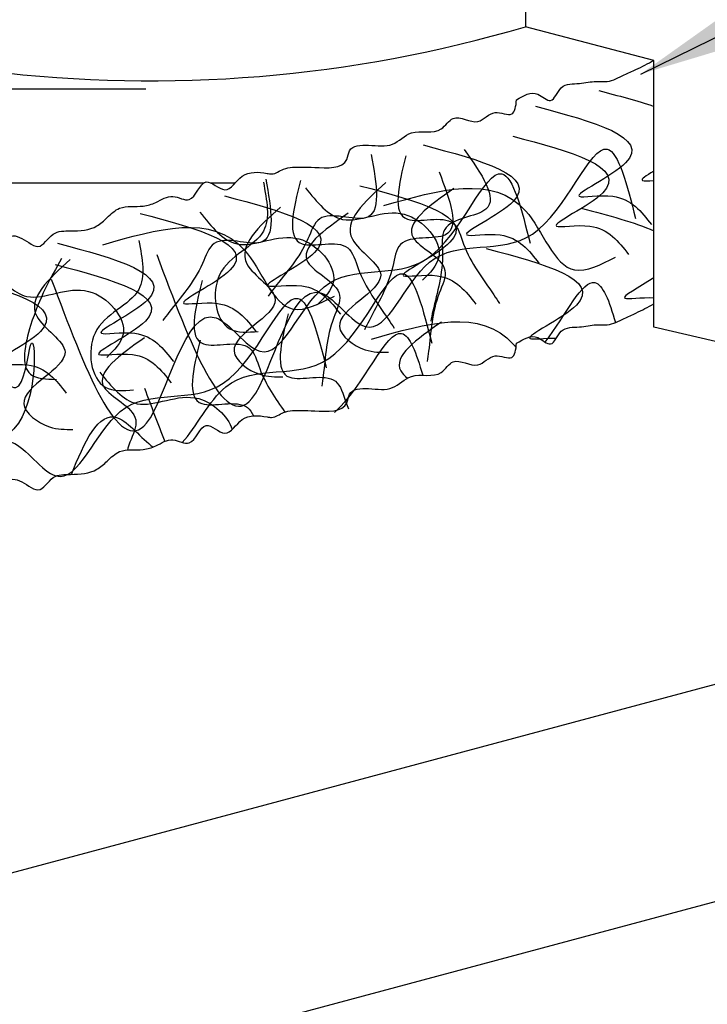
# Model space of a CAD drawing. Extents: x -9.7 to 43.8, y -2.2 to 32.8.
# Drawn here: x 13.7 to 15.7, y 15.6 to 18.5 of the extents above; entities that cross this region are included whole.
import ezdxf

# ---------------------------------------------------------------- set-up
doc = ezdxf.new("R2010")
doc.units = 0
doc.header["$MEASUREMENT"] = 0
for name, color, linetype in [('R-ANNO-TEXT', 6, 'CONTINUOUS'), ('R-SWTS-DET1', 1, 'CONTINUOUS'), ('R-SWTS-PAT1', 8, 'CONTINUOUS')]:
    doc.layers.add(name, color=color, linetype=linetype)
doc.styles.add('SWTSTEXT', font='simplex.shx')
doc.dimstyles.new('SCADARCH', dxfattribs={"dimscale": 8, "dimtxt": 0.125, "dimasz": 0.125, "dimexe": 0.125, "dimexo": 0, "dimgap": 0.125, "dimtad": 1, "dimtih": 1, "dimdec": 4, "dimzin": 3, "dimtxsty": 'SWTSTEXT', "dimblk1": 'OBLIQUE', "dimblk2": 'OBLIQUE', "dimsah": 1, "dimcen": 0.1875, "dimclrd": 256, "dimclre": 256, "dimclrt": 256, "dimazin": 3, "dimtfac": 1, "dimtdec": 4, "dimtofl": 0, "dimtmove": 0, "dimatfit": 3, "dimtolj": 1, "dimtzin": 3})

msp = doc.modelspace()

# ---------------------------------------------------------------- hatches: boundary and pattern name
at = {"layer": 'R-SWTS-PAT1'}
h = msp.add_hatch(dxfattribs=at)
h.set_pattern_fill('AR-RROOF', color=256, style=0)
h.set_pattern_definition([(0, (0, 0), (2.2, 1), [15, -2, 5, -1]), (0, (1.33, 0.5), (-1, 1.33), [3, -0.33, 6, -0.75]), (0, (0.5, 0.85), (5.2, 0.67), [8, -1.4, 4, -1])])
edge = h.paths.add_edge_path()
edge.add_spline(control_points=[(7.311466122571034, 16.13349614549382), (7.320477791582602, 16.13281471371064), (7.334731627138103, 16.13029660810788), (7.361117837727491, 16.1214994106052), (7.399030196280988, 16.16045580523657), (7.457319949540413, 16.19778601026746), (7.520093974866057, 16.15424689086133), (7.58103688071101, 16.17065624416056), (7.606155403590948, 16.22753683833066), (7.673592496542831, 16.20748366232474), (7.730443150106785, 16.22802743068445), (7.785970691704504, 16.27448571943864), (7.867993040386681, 16.24599209156911), (7.956615732640451, 16.26814742137681), (8.02200827548793, 16.34221257594258), (8.131329868595998, 16.34996887383328), (8.222629745527755, 16.36980894889874), (8.314980238896183, 16.37687329346922), (8.41116039933721, 16.34032358746883), (8.493923017838961, 16.46961459030481), (8.6211834409249, 16.41704086018557), (8.68565625165603, 16.49033344195024), (8.75531727102043, 16.45663522513023), (8.775569884042795, 16.5479137035873), (8.843666976311265, 16.50419545084836), (8.888917306630654, 16.53365292957209), (8.928175383703254, 16.56246969317372), (8.98898629676948, 16.56606733950647), (9.045086735562299, 16.57674053039808), (9.10680554938142, 16.57926831026546), (9.153159869106528, 16.61768440813315), (9.20496380934508, 16.63073683565165), (9.257611079214936, 16.64338224990366), (9.307244507743034, 16.6379940725487), (9.339113746630652, 16.7002487186505), (9.38939063295721, 16.66316399081017), (9.425684699576315, 16.69710600487138), (9.468786696470783, 16.69981508522799), (9.504626488876797, 16.72220279058119), (9.542306088075936, 16.70789347058545), (9.576131944427349, 16.74751894151087), (9.631850295797127, 16.76285168950485), (9.689877263990619, 16.74156804384594), (9.71968680858605, 16.77611083408683), (9.772914155188735, 16.77311722633729), (9.814153418900842, 16.81312071806298), (9.882680757790233, 16.81205222456796), (9.95356465759673, 16.79358733254434), (10.01174918191816, 16.85849064867033), (10.05261651538551, 16.84317473563906), (10.06659579663956, 16.83793569903546)], knot_values=[0, 0, 0, 0, 0.02624839139253154, 0.04150849053166761, 0.07960933569579343, 0.171015120915615, 0.2191267401002528, 0.2918412564610979, 0.3259525596292638, 0.3851721481584685, 0.4614719461564563, 0.5078417005249145, 0.5896038233544796, 0.695587759162648, 0.7644196261583596, 0.8740254372165319, 1.00441040657642, 1.048825217830679, 1.153051788398002, 1.271122630992728, 1.41589607607381, 1.473822279044358, 1.525771094812035, 1.591230684227944, 1.647846974795908, 1.702865831985411, 1.740966677149536, 1.793309304092692, 1.878758096072741, 1.915954652107549, 1.973880855078093, 2.051160621181094, 2.073673971939254, 2.137565785133572, 2.184953082315783, 2.234331881442428, 2.270780962681382, 2.316561027532868, 2.362340859818495, 2.388512173290076, 2.423423380061144, 2.49972317805911, 2.555364657131678, 2.582049330272429, 2.623429603285813, 2.703149494051968, 2.736460482635335, 2.825366845429026, 2.906532457877947, 2.94873101192641, 2.94873101192641, 2.94873101192641, 2.94873101192641], degree=3, periodic=0)
edge.add_spline(control_points=[(10.06659579663956, 16.83793569903546), (10.07148075546603, 16.83996720472174), (10.08755306730112, 16.84665119000074), (10.11491671017858, 16.83964651288199), (10.13618508067337, 16.85967102181604), (10.14977826152435, 16.90560883214464), (10.21625909828276, 16.89799754540996), (10.26531330766933, 16.87007434849939), (10.28748614275127, 16.90240251621666), (10.29566570272632, 16.9255031738676), (10.30862885473674, 16.94873246142707), (10.33636198189868, 16.93585139259102), (10.36295188990801, 16.95004519502604), (10.39623984083558, 16.94741195404414), (10.42677438253456, 16.92871980023821), (10.47493027302849, 16.94400248551525), (10.49748510458195, 16.98819290774593), (10.54320010102777, 16.99046471072776), (10.57294813898638, 16.97803446516676), (10.60273363209812, 16.99202723930435), (10.60570165674886, 17.01702776435544), (10.62643472520158, 17.0255914259546), (10.6567846993765, 17.02486407363384), (10.69947255919251, 17.02612913379748), (10.73540457538215, 17.05863298425824), (10.77311580672874, 17.05469514800627), (10.80068414467384, 17.03679473883595), (10.82383509277262, 17.04454928843233), (10.83734851384051, 17.04907569026437)], knot_values=[0, 0, 0, 0, 0.01574006235393244, 0.05178737415055701, 0.07504535588259842, 0.09554499296823549, 0.188858674495689, 0.213190354182733, 0.2513914316945062, 0.2769991264776922, 0.2967023891137569, 0.3166149757862573, 0.3529582373026909, 0.3826021692359063, 0.4126921959815635, 0.4563668244190773, 0.5156631448805414, 0.5451713711994457, 0.58338294848355, 0.6112053291433699, 0.6273178613641883, 0.6529350490053953, 0.6676664735950504, 0.7202744806265877, 0.7752920838723015, 0.8000616354810801, 0.8286448273888125, 0.8687232319915187, 0.8687232319915187, 0.8687232319915187, 0.8687232319915187], degree=3, periodic=0)
edge.add_spline(control_points=[(10.83734851384051, 17.04907569026437), (10.84688172374282, 17.0605641939908), (10.87475131596373, 17.09414993450896), (10.9574824456281, 17.06670108208993), (11.00984383992593, 17.1179237711682), (11.06879715997488, 17.15287579412566), (11.12445625991603, 17.13862725681465), (11.16917287671517, 17.16765373258692), (11.21219933367933, 17.15247027752147), (11.25200097528262, 17.19975613096565), (11.30797908741437, 17.21411157601544), (11.35701543044851, 17.19651033839401), (11.38261775519287, 17.22763958191568), (11.42484352647103, 17.22600119531503), (11.46360247230644, 17.24505022075982), (11.51195940223213, 17.23360789064547), (11.53718833243384, 17.29076157310394), (11.59576189256478, 17.2525460343517), (11.63616994916092, 17.28186665243496), (11.68814797887598, 17.29702996187902), (11.73959605885583, 17.3114212493384), (11.79890702717707, 17.30109029733194), (11.85373592521328, 17.32954014074511), (11.9077321823375, 17.34812993510061), (11.96230419442839, 17.37520031928706), (12.0106892363823, 17.36967852642244), (12.06459386005212, 17.36657578858281), (12.10199766358773, 17.43833549518988), (12.16489826781216, 17.36915859109633), (12.20863466769117, 17.43299713469368), (12.30098953398771, 17.40138814490302), (12.38535251970465, 17.51021166873047), (12.5213858923651, 17.43906954413644), (12.58672964231133, 17.51856575230784), (12.6703908107886, 17.55824746179914), (12.75800329967834, 17.58621888311057), (12.85633984890652, 17.63221028203954), (12.95031901614769, 17.60263192235942), (13.03967061022896, 17.62664773338312), (13.09676484084633, 17.69236647637385), (13.16802496728265, 17.67957043623818), (13.22757542368887, 17.68997754285398), (13.27615580425923, 17.74086467568333), (13.32620134120615, 17.70396264793492), (13.38724904190561, 17.71997742629173), (13.42012120860134, 17.78893872696935), (13.4892533403927, 17.78547641322832), (13.54150469005956, 17.77048494749549), (13.57463003922178, 17.80754385546926), (13.61976332307322, 17.83099978070972), (13.67841875658906, 17.82217974266619), (13.71591445601662, 17.86185595983187), (13.75721585853305, 17.83481097401386), (13.80212602336191, 17.80723194754797), (13.83084285187778, 17.86461673304259), (13.89518109032217, 17.862289365659), (13.95318587967991, 17.86633788443977), (13.9928224372351, 17.9029972331189), (14.03082309336082, 17.93995531082604), (14.08586423864175, 17.92973659361675), (14.13595538416805, 17.94492138052945), (14.17705551730804, 17.97456946604445), (14.23946835009471, 17.93191467225948), (14.26559081911519, 18.03538724535014), (14.33540164893784, 17.95665360835112), (14.37667060199742, 18.03786249505043), (14.4314536809966, 18.03244564809316), (14.47212887605577, 18.02481308552659), (14.50179230171387, 18.04815399914154), (14.54621731624818, 18.04703164557738), (14.6037058261602, 18.04610910857011), (14.68105649099759, 18.04007957231674), (14.68544115022998, 18.10889237632404), (14.75036152174152, 18.11249832381878), (14.81246175467456, 18.10030152972136), (14.86785034772629, 18.16391760604982), (14.94691299259811, 18.13326657057552), (14.98758051845998, 18.20849617626738), (15.05754081911951, 18.15672824422695), (15.09914716064954, 18.21893912252322), (15.16204692237193, 18.18446208460895), (15.16638858646646, 18.22245252291344), (15.16842680493357, 18.24028734643726)], knot_values=[0, 0, 0, 0, 0.04219855404846749, 0.1233641664973881, 0.2122705292910817, 0.2455815178744454, 0.3253014086406039, 0.3666816816539876, 0.3933663547947348, 0.4490078338673029, 0.5253076318652687, 0.5602188386363389, 0.586390152107915, 0.6321699843935444, 0.6779500492450319, 0.714399130483983, 0.7637779296106275, 0.81116522679284, 0.8750570399871563, 0.8975703907453207, 0.9748501568483181, 1.032776359818866, 1.069972915853672, 1.155421707833721, 1.207764334776878, 1.245865179941, 1.300884037130503, 1.357500327698468, 1.422959917114378, 1.474908732882057, 1.532834935852603, 1.677608380933689, 1.795679223528417, 1.899905794095741, 1.944320605349996, 2.074705574709887, 2.179281945577069, 2.252863117018658, 2.358847052826825, 2.44060917565639, 2.486978930024847, 2.563278728022835, 2.622498316552036, 2.656609619720203, 2.72932413608105, 2.777435755265689, 2.868841540485512, 2.906942385649635, 2.922202484788771, 3.011108847582463, 3.047557928821438, 3.091972500360999, 3.146976519942911, 3.175873498560231, 3.232489789128221, 3.282829272191353, 3.360109038294357, 3.397853310361375, 3.442880011877694, 3.510919835026763, 3.54866434215896, 3.601006731793801, 3.648394028976007, 3.718615417155251, 3.7764093743899, 3.840300951512762, 3.911777595443259, 3.925120131506452, 3.962316687541261, 4.013864523247078, 4.051965368411204, 4.147120311619661, 4.173283879778636, 4.229900405411754, 4.299432045686157, 4.362461459548832, 4.449098689585315, 4.494878521870942, 4.566729015842634, 4.622247410053117, 4.67049678176604, 4.713190544223771, 4.713190544223771, 4.713190544223771, 4.713190544223771], degree=3, periodic=0)
edge.add_spline(control_points=[(15.16842680493357, 18.24028734643726), (15.18861442376561, 18.2527369777531), (15.2219925821282, 18.27332116695703), (15.27177289669526, 18.21997441925819), (15.29236290398025, 18.28988937667784), (15.34905662779104, 18.28400897711566), (15.39135127852428, 18.29590761683666), (15.43658023116378, 18.29019576098333), (15.47314930514647, 18.31063614993741), (15.51807001138314, 18.32944950174855), (15.54587729855223, 18.34463593520752), (15.56280432624722, 18.35388031701956)], knot_values=[0, 0, 0, 0, 0.06301151089720416, 0.1041830741352674, 0.1521067918082558, 0.2057049820373183, 0.2551924475893446, 0.2858838343906103, 0.3383248718257587, 0.3754053762369343, 0.4330935891518257, 0.4330935891518257, 0.4330935891518257, 0.4330935891518257], degree=3, periodic=0)
edge.add_line((15.56280432624721, 18.35388031701956), (15.19359657151358, 18.45054169772801))
edge.add_arc((14.11534196583376, 22.11109170877265), 3.816052853149264, 263.0223326159456, 286.41290771327573, ccw=False)
edge.add_arc((13.43659553914659, 9.951322588383498), 8.374743990854759, 88.5278016224882, 106.5019681346048)
edge.add_arc((10.75104495350358, 19.58985904250255), 1.637726403556876, 244.95567896272888, 280.79428833946645, ccw=False)
edge.add_arc((9.123735718425241, 12.77369715488021), 5.413597952785287, 80.06483233599708, 102.708818815796)
edge.add_arc((1.8359287737818, 35.45640695858809), 18.43887189995721, 277.74002131750086, 289.30830548799537, ccw=False)
edge.add_arc((3.686715124830088, 14.41459146917861), 2.842211589667092, 77.14122227740087, 105)
edge.add_line((2.951096635213136, 17.15995704741616), (1.327800586857167, 16.72499618218255))
edge.add_line((1.327800586857167, 16.72499618218255), (-3.803055047059273, 17.84329723160142))
edge.add_spline(control_points=[(-3.803055047059273, 17.84329723160143), (-3.800340688823301, 17.8256415441667), (-3.794470144620172, 17.78807285896966), (-3.733040397918514, 17.82490790484601), (-3.689055663899107, 17.764355248363), (-3.621152989156772, 17.81879410598281), (-3.577602111921623, 17.7451961282638), (-3.499786002610659, 17.77888649664229), (-3.441974931791945, 17.71746352456774), (-3.380393717587545, 17.73205649457744), (-3.315382393428953, 17.73096781387262), (-3.308335697996896, 17.66237647830157), (-3.23127661946774, 17.67139751341141), (-3.173866981806685, 17.6745460607052), (-3.129518776115703, 17.67738828622172), (-3.098973546368061, 17.65521384124968), (-3.058624506209183, 17.66441614871522), (-3.004092347409773, 17.67195084394902), (-2.959708898787986, 17.59240136718134), (-2.893000045419693, 17.67377990512538), (-2.862889375443943, 17.571396779937), (-2.802175525721201, 17.61643700175194), (-2.759957874944777, 17.58840309582091), (-2.709316165648023, 17.57516988407077), (-2.65471212507039, 17.58751284189442), (-2.615308487506163, 17.5520543771716), (-2.574281746771874, 17.5169577806824), (-2.516163673170255, 17.51515899954239), (-2.451963860339977, 17.51997663356989), (-2.421045896050671, 17.46374719883611), (-2.377237650485118, 17.49304503538133), (-2.337014774203921, 17.5216694538276), (-2.298010432715444, 17.48347533086098), (-2.239740641037483, 17.49456065132666), (-2.193732706998639, 17.47287047508074), (-2.159196812487847, 17.437122420481), (-2.10756533692726, 17.45412648817856), (-2.038619187987445, 17.4602638987749), (-2.003100610517499, 17.39262758464608), (-1.941478419833218, 17.37898938455303), (-1.892899763580924, 17.41780213473866), (-1.842384826524294, 17.36883485180282), (-1.782475958554792, 17.36074212266394), (-1.711764935068234, 17.37628867920735), (-1.652168064009826, 17.31283068278359), (-1.561953315292891, 17.29229374878815), (-1.469190329081123, 17.32549000800187), (-1.369146187078451, 17.28334199096074), (-1.280516025860399, 17.25878505421981), (-1.195380645353079, 17.22237357024829), (-1.127006802855661, 17.14546797596021), (-0.9938310582642915, 17.22182569607851), (-0.9053163171396075, 17.11635146557208), (-0.8142550653899636, 17.15151391705127), (-0.7680788270633261, 17.08941732022821), (-0.707904852876902, 17.16097864289889), (-0.6677496484646005, 17.0907215466746), (-0.6140056534051428, 17.09590984409621), (-0.5658707954067207, 17.10330159130463), (-0.5102912171452809, 17.07836525869674), (-0.455615440503371, 17.06188085133074), (-0.3997257384680921, 17.0355760446121), (-0.3408594261343246, 17.04819653607488), (-0.288892535248747, 17.03580878647902), (-0.2363661895770323, 17.02267012076628), (-0.1948527797962925, 16.99493663035674), (-0.1378033760747688, 17.03539222173664), (-0.1103796439964101, 16.97925862011876), (-0.06250219736797016, 16.99256537208234), (-0.02303450934865948, 16.97503189508453), (0.01909611213685653, 16.97830457087719), (0.04588496310071958, 16.94819037189419), (0.09420270263015246, 16.96767753876552), (0.1506952833461955, 16.9555025144712), (0.1922973890006237, 16.90978990660662), (0.2347058678304151, 16.92663634805847), (0.2804973585268263, 16.89931211302557), (0.3356568408159668, 16.9160115856059), (0.3956545974859301, 16.88250713284138), (0.4522101052282902, 16.84066537707793), (0.5228607930468174, 16.84670813029706), (0.5602481713619474, 16.85062733745248), (0.5708724995019798, 16.85174105402594)], knot_values=[0, 0, 0, 0, 0.04248564131847843, 0.09073501303140308, 0.1462534072418835, 0.2181039012135777, 0.2638837334992061, 0.3505209635356907, 0.4135503773983658, 0.4830820176727677, 0.5396985433058852, 0.5658621114648579, 0.661017054673315, 0.6991178998374394, 0.7506657355432584, 0.7878622915780653, 0.8012048276412562, 0.8726814715717541, 0.936573048694616, 0.9943670059292646, 1.064588394108509, 1.111975691290717, 1.164318080925557, 1.202062588057754, 1.270102411206826, 1.315129112723146, 1.352873384790161, 1.430153150893165, 1.480492633956297, 1.537108924524289, 1.566005903141609, 1.621009922723521, 1.665424494263083, 1.70187357550206, 1.790779938295751, 1.806040037434887, 1.844140882599012, 1.935546667818833, 1.98365828700347, 2.056372803364316, 2.090484106532483, 2.149703695061687, 2.226003493059675, 2.272373247428134, 2.354135370257698, 2.460119306065867, 2.533700477507457, 2.638276848374637, 2.768661817734529, 2.813076628988784, 2.917303199556106, 3.035374042150834, 3.180147487231918, 3.238073690202464, 3.290022505970143, 3.355482095386052, 3.412098385954016, 3.467117243143519, 3.505218088307643, 3.5575607152508, 3.643009507230847, 3.680206063265654, 3.738132266236202, 3.8154120323392, 3.837925383097363, 3.901817196291681, 3.949204493473891, 3.998583292600536, 4.035032373839487, 4.080812438690975, 4.126592270976603, 4.152763584448182, 4.18767479121925, 4.263974589217214, 4.319616068289784, 4.346300741430533, 4.387681014443916, 4.467400905210074, 4.500711893793439, 4.589618256587131, 4.670783869036054, 4.703004789099435, 4.703004789099435, 4.703004789099435, 4.703004789099435], degree=3, periodic=0)
edge.add_spline(control_points=[(0.5708724995019798, 16.85009247224081), (0.5845511011716404, 16.8460928824036), (0.6079850336841586, 16.83924085757049), (0.6348393476487751, 16.85819563868264), (0.6723697561073869, 16.86359118915995), (0.709533780459495, 16.83250348457785), (0.752238606700891, 16.83289280267506), (0.7825376335867809, 16.83479515479419), (0.8035868401771674, 16.82704097338252), (0.8075209829932293, 16.80217416933656), (0.8378261070906572, 16.78934557699699), (0.8670703612699157, 16.80291872565869), (0.9128390467363453, 16.80241930649058), (0.9370885807550193, 16.75913566127432), (0.9858002791405739, 16.7457296663864), (1.01558790436065, 16.76559048798117), (1.048748882539791, 16.76951109523351), (1.07586860594494, 16.75635785084523), (1.103081999586442, 16.7703034409386), (1.116935164030848, 16.74759368652685), (1.126003343845274, 16.72482718261992), (1.149411707317906, 16.69338209456058), (1.197347556977972, 16.7231843545691), (1.263483698249206, 16.73336493213656), (1.278845988012834, 16.6879880984364), (1.300874007973679, 16.66880240381364), (1.327945804884686, 16.67686170062365), (1.344264946802694, 16.6708052599202), (1.349224926248752, 16.66896448780385)], knot_values=[0, 0, 0, 0, 0.04007840460270722, 0.06866159651043736, 0.09343114811921692, 0.1484487513649283, 0.2010567583964671, 0.2157881829861224, 0.2414053706273288, 0.2575179028481492, 0.2853402835079679, 0.3235518607920727, 0.353060087110979, 0.4123564075724384, 0.4560310360099524, 0.4861210627556089, 0.5157649946888245, 0.5521082562052575, 0.5720208428777591, 0.5917241055138233, 0.6173318002970073, 0.6555328778087791, 0.6798645574958214, 0.7731782390232762, 0.7936778761089178, 0.8169358578409542, 0.8529831696375815, 0.8687232319915097, 0.8687232319915097, 0.8687232319915097, 0.8687232319915097], degree=3, periodic=0)
edge.add_spline(control_points=[(1.349224926248752, 16.66896448780385), (1.362990793775859, 16.67474105253904), (1.403234228933486, 16.69162838694761), (1.463888991604632, 16.62902743583685), (1.53400449913262, 16.6502240179508), (1.60243902885373, 16.65394597918946), (1.645196801766272, 16.61556982673351), (1.698268254926181, 16.62062284298278), (1.72939337627124, 16.58726058694593), (1.786552421292772, 16.6107758199341), (1.842822844730544, 16.5976127167078), (1.878158131454575, 16.55932715786249), (1.915255212803333, 16.57508518406983), (1.951935253909512, 16.55410246129282), (1.995109837695975, 16.55306488356823), (2.032691345186791, 16.52055411788974), (2.081494100690148, 16.55955839192431), (2.115750734089034, 16.49858485326442), (2.165138217196812, 16.50589143898832), (2.218235775184471, 16.49529470071179), (2.270506401224598, 16.48425858990505), (2.318313907260986, 16.4476667615941), (2.380084315520997, 16.44753143351494), (2.436556061027793, 16.43903919023233), (2.497460688967319, 16.4377996327986), (2.537805466369865, 16.41052507659232), (2.584162817226795, 16.38284238401554), (2.650515469981096, 16.42916543519348), (2.674288374833425, 16.33873989699461), (2.742591887176124, 16.37511100692251), (2.809855158941704, 16.30437064972314), (2.934983746875396, 16.36183410649686), (3.02269208861012, 16.23584576883918), (3.11738439521696, 16.27609339411885), (3.209939211652284, 16.27261136249554), (3.301939042431224, 16.25632249381156), (3.41147902484972, 16.25280636975081), (3.479691262624493, 16.18132964347807), (3.569105594462535, 16.16262356202974), (3.649962749482278, 16.19427277994458), (3.707248091961105, 16.15000010206151), (3.764851806370251, 16.13167374630443), (3.831461574535752, 16.15432391536921), (3.858764404529521, 16.0984589204337), (3.920297162069792, 16.08442238246965), (3.981337680705145, 16.13036025637532), (4.04102960398628, 16.09531580121201), (4.080422411050329, 16.0578570990805), (4.126932053743189, 16.07539290744088), (4.177796457318948, 16.07531429836335), (4.225721581665091, 16.04036525819801), (4.27731657205089, 16.05820024209691), (4.301426089138385, 16.01511929162628), (4.328488171045363, 15.96989574324013), (4.380490223553091, 16.00749170554028), (4.436456750341474, 15.97567074634182), (4.489756925133989, 15.95243204027112), (4.541854672158491, 15.96660205422227), (4.592640178501193, 15.98179355577108), (4.636713924061855, 15.94727609920931), (4.688148483968414, 15.93757111796565), (4.738301028620992, 15.94484794307699), (4.773908374092399, 15.87816278672435), (4.844926597160224, 15.95782060970501), (4.870406029549173, 15.85572586899444), (4.944555967804172, 15.90863897155281), (4.990621852764613, 15.87849826455377), (5.023154731684047, 15.85291820799311), (5.060250198370534, 15.85989269159166), (5.099118785880517, 15.8383503031708), (5.149662026960073, 15.81094299342306), (5.215453196763095, 15.76982119100433), (5.251167732931013, 15.82880338440404), (5.310394640568122, 15.80197371973457), (5.359812155967108, 15.76243753518948), (5.438343755215541, 15.79322209832043), (5.494264937744349, 15.72947879173569), (5.565116128679063, 15.77736876955374), (5.603200164247045, 15.69911297941033), (5.668862344320101, 15.73502619622477), (5.704118821497985, 15.68220542968147), (5.722082447765019, 15.69768780512362), (5.72825222233446, 15.70528886132907)], knot_values=[0, 0, 0, 0, 0.04219855404846532, 0.1233641664973878, 0.212270529291079, 0.2455815178744454, 0.3253014086406029, 0.3666816816539853, 0.393366354794734, 0.4490078338673028, 0.5253076318652669, 0.560218838636335, 0.5863901521079142, 0.6321699843935427, 0.6779500492450301, 0.7143991304839806, 0.763777929610626, 0.8111652267928354, 0.8750570399871546, 0.8975703907453152, 0.9748501568483151, 1.032776359818863, 1.069972915853669, 1.155421707833717, 1.207764334776874, 1.245865179940998, 1.300884037130501, 1.357500327698464, 1.422959917114374, 1.474908732882052, 1.5328349358526, 1.677608380933683, 1.79567922352841, 1.899905794095732, 1.944320605349989, 2.074705574709879, 2.184311385768052, 2.253143252763763, 2.359127188571933, 2.440889311401497, 2.487259065769956, 2.563558863767944, 2.622778452297147, 2.656889755465313, 2.729604271826159, 2.777715891010796, 2.869121676230618, 2.907222521394742, 2.922482620533878, 3.011388983327569, 3.047838064566545, 3.092252636106108, 3.14725665568802, 3.176153634305341, 3.232769924873335, 3.283109407936466, 3.36038917403947, 3.398133446106485, 3.443160147622804, 3.511199970771876, 3.548944477904073, 3.601286867538912, 3.648674164721122, 3.718895552900368, 3.776689510135016, 3.840581087257878, 3.912057731188376, 3.925400267251567, 3.962596823286373, 4.014144658992192, 4.052245504156317, 4.147400447364773, 4.173564015523746, 4.230180541156863, 4.299712181431265, 4.362741595293938, 4.449378825330424, 4.495158657616052, 4.567009151587746, 4.622527545798227, 4.670776917511152, 4.696681048736155, 4.696681048736155, 4.696681048736155, 4.696681048736155], degree=3, periodic=0)
edge.add_spline(control_points=[(5.72825222233446, 15.70528886132906), (5.734688053276583, 15.69797588784893), (5.753214476210381, 15.68327897804953), (5.786374086532733, 15.7373857145232), (5.853378020119685, 15.70404274048393), (5.88840239559835, 15.78371491616933), (5.961055342097467, 15.7386051545065), (6.014465591518601, 15.80446662310951), (6.094130638861079, 15.77674692542719), (6.141979716035344, 15.81816753056718), (6.200122986096077, 15.8472710980663), (6.238095279331107, 15.78971649635277), (6.302244308309147, 15.83335573029872), (6.351688054144894, 15.86270016493572), (6.389693073129717, 15.88573188492923), (6.42703084590589, 15.8801994537937), (6.45854851963532, 15.90702041103089), (6.503412396498235, 15.93892277032323), (6.579556175623555, 15.88892142368049), (6.601062052354207, 15.99192644696414), (6.675112369651068, 15.91507914852131), (6.708110078932308, 15.98309344342676), (6.758506842181887, 15.97776463748215), (6.809526902318337, 15.98945455097177), (6.852230610042373, 16.02565321395619), (6.903566419182219, 16.01244018728744), (6.944421472826445, 16.00301109903442), (6.969817957969602, 16.00949505943962), (6.982894583494931, 16.01470664581842)], knot_values=[3.318864532418443, 3.318864532418443, 3.318864532418443, 3.318864532418443, 3.344672912955883, 3.392922284668807, 3.448440678879288, 3.520291172850982, 3.566071005136611, 3.652708235173098, 3.715737649035769, 3.785269289310171, 3.841885814943289, 3.868049383102261, 3.963204326310718, 4.001305171474844, 4.052853007180662, 4.090049563215468, 4.103392099278658, 4.174868743209156, 4.238760320332019, 4.296554277566669, 4.366775665745914, 4.41416296292812, 4.46650535256296, 4.504249859695157, 4.57228968284423, 4.617316384360548, 4.655060656427563, 4.696585298048589, 4.696585298048589, 4.696585298048589, 4.696585298048589], degree=3, periodic=0)
edge.add_spline(control_points=[(6.982894583528894, 16.01470664579857), (6.984016082912565, 16.01662558280382), (6.989515298132368, 16.0267778607233), (6.994540241817466, 16.04096927250326), (7.007503393827886, 16.06419856006273), (7.035236520989832, 16.05131749122667), (7.061826428999163, 16.0655112936617), (7.095114379926724, 16.06287805267979), (7.125648921625709, 16.04418589887387), (7.17380481211964, 16.05946858415091), (7.19635964367309, 16.10365900638158), (7.242074640118921, 16.10593080936342), (7.271822678077529, 16.09350056380241), (7.301608171189266, 16.10749333794), (7.303820581309124, 16.12612910453005), (7.309333838840967, 16.13189068967013), (7.311466122571032, 16.13349614549383)], knot_values=[0.2334951039157779, 0.2334951039157779, 0.2334951039157779, 0.2334951039157779, 0.2394880398400092, 0.2650957346231952, 0.2847989972592599, 0.3047115839317603, 0.341054845448194, 0.3706987773814094, 0.4007888041270665, 0.4444634325645804, 0.5037597530260445, 0.5332679793449489, 0.5714795566290531, 0.5993019372888729, 0.6154144695096914, 0.623324736221244, 0.623324736221244, 0.623324736221244, 0.623324736221244], degree=3, periodic=0)

# ---------------------------------------------------------------- linework, layer by layer
at = {"layer": 'R-SWTS-DET1'}
for p, q in [((15.19359657151358, 19.95054169772801), (15.19359657151358, 18.45054169772801)), ((15.56280432624722, 18.35388031701956), (15.19359657151358, 18.45054169772801)), ((15.56280432624721, 17.58707810718094), (15.56280432624722, 18.35388031701956)), ((17.70217234451479, 17.0851078678937), (15.56280432624721, 17.58707810718094)), ((17.70217234451479, 17.0851078678937), (7.919716029057099, 14.46390659817408)), ((17.70217234451479, 16.4601078678937), (7.919716029057099, 13.83890659817408))]:
    msp.add_line(p, q, dxfattribs=at)
msp.add_lwpolyline([(1.327800586857165, 16.72499618218255), (2.951096635213162, 17.15995704741617, -0.1221591198775973), (4.319245767738721, 17.18552483290635, 0.05051907407319261), (7.932763909707546, 18.05466571616144, -0.09912579670060448), (10.05776390970755, 18.10611069213432, 0.1576626559822061), (11.05776390970755, 17.98111069213432, -0.07858828979295397), (13.65175847078945, 18.32330215269234, 0.102416487332068), (15.19359657151358, 18.45054169772801, 4.024450307463276)], format="xyb", dxfattribs=at)
for points in [[(15.16842680493357, 18.24028734643726), (15.22925232839106, 18.25674049816182), (15.26608184872379, 18.23833712750515), (15.29677299581041, 18.27514386881849), (15.34894808968647, 18.28741275527388), (15.39805387708213, 18.29354715752798), (15.4287452638834, 18.29354715752798), (15.47785105127906, 18.31195052818465), (15.51161150484609, 18.32728661576708), (15.56280432624722, 18.35388031701956)], [(10.83734851384051, 17.04907569026437), (10.86831298075425, 17.07774483312789), (10.94934112774436, 17.08246670135543), (11.02638739472258, 17.12683126029525), (11.05592127453109, 17.14223813875447), (11.13523860483219, 17.15023951973993), (11.17475736772447, 17.16251120968575), (11.20128974599704, 17.15966433704552), (11.24880213316676, 17.18862201752615), (11.3229870134009, 17.20646193678541), (11.35779345806825, 17.2037593883897), (11.37905348401556, 17.21902205347635), (11.42356436964933, 17.22972598285752), (11.46807546781671, 17.24043002311065), (11.50445261438115, 17.24271885053812), (11.54198011846711, 17.27481171953215), (11.58848205037361, 17.26569435899314), (11.6494007414715, 17.28495771457253), (11.67080088221068, 17.29194949107806), (11.74669657913383, 17.3065098975794), (11.80461398122934, 17.3075196129313), (11.83914019631293, 17.32135884169783), (11.91803718223843, 17.35417288842664), (11.967400500889, 17.37158016756821), (12.00548846414245, 17.37058948223776), (12.05998423285999, 17.37815822310552), (12.10407477411815, 17.41367481823004), (12.16569407707731, 17.39158365824858), (12.20992473312733, 17.41882936479199), (12.26784213522284, 17.41983908014388), (12.40095466028215, 17.4767636449027), (12.51864018342043, 17.46723256339547), (12.6053908913651, 17.52500360011219), (12.64476953946551, 17.54554617863912), (12.76646680686937, 17.592343778379), (12.86695717497854, 17.62129033708695), (12.93993857103858, 17.61191459072496), (13.04208662918414, 17.64017001262025), (13.11085882976758, 17.68439024731556), (13.15722085941581, 17.68354388622963), (13.23140573964996, 17.70138380548892), (13.28391046209475, 17.72877383627684), (13.31557529043429, 17.7160884253628), (13.38647865208234, 17.73221648155683), (13.41730321673779, 17.76915662387342), (13.5081759194862, 17.77901408129671), (13.54626388273966, 17.77802339596626), (13.55767935292868, 17.78815047185715), (13.63814725328486, 17.82595600528112), (13.67452439984932, 17.82824483270861), (13.71390283541611, 17.84878730036357), (13.76553725529152, 17.82983132889552), (13.79220996088953, 17.81871367854611), (13.8363005021477, 17.85423027367066), (13.88580393559015, 17.8633666642311), (13.9616996325133, 17.87792707073243), (13.99109339752992, 17.90160483777277), (14.02705041225233, 17.92870644181555), (14.09481215757257, 17.93485163549125), (14.13104940187875, 17.9454114623718), (14.18041250799575, 17.96281863064142), (14.22691443990225, 17.95370127010241), (14.27571729938533, 18.00419210356844), (14.32906271058138, 17.98195680286966), (14.37971628901174, 18.0208971241247), (14.45075976545167, 18.02875429173758), (14.46402616712153, 18.02733096628944), (14.49855238220512, 18.04117019505597), (14.54976641980298, 18.04702696198652), (14.58785438305644, 18.04603627665606), (14.68015788544367, 18.06915610935562), (14.68801160746281, 18.0941130993435), (14.74236726138849, 18.10995272879237), (14.81183982339772, 18.11281840971013), (14.86591524773963, 18.14519981632125), (14.95179582774654, 18.15662503430918), (14.9860418132464, 18.18700604023795), (15.05736551927007, 18.17832143068862), (15.10658872312878, 18.2039995984113), (15.1546613569324, 18.19987361369548), (15.16842680493357, 18.24028734643726)], [(15.16842680493356, 17.54017808370962), (15.22925232839105, 17.55663123543417), (15.26608184872378, 17.5382278647775), (15.29677299581041, 17.57503460609084), (15.34894808968647, 17.58730349254623), (15.39805387708213, 17.59343789480033), (15.42874526388339, 17.59343789480033), (15.47785105127905, 17.61184126545701), (15.51161150484608, 17.62717735303943), (15.56280432624721, 17.65377105429191)], [(10.83734851384051, 16.34896642753672), (10.86831298075425, 16.37763557040024), (10.94934112774436, 16.38235743862778), (11.02638739472258, 16.4267219975676), (11.05592127453109, 16.44212887602682), (11.13523860483219, 16.45013025701228), (11.17475736772447, 16.4624019469581), (11.20128974599704, 16.45955507431787), (11.24880213316676, 16.48851275479849), (11.32298701340089, 16.50635267405775), (11.35779345806824, 16.50365012566205), (11.37905348401555, 16.51891279074869), (11.42356436964933, 16.52961672012987), (11.46807546781671, 16.540320760383), (11.50445261438115, 16.54260958781047), (11.54198011846711, 16.57470245680449), (11.58848205037361, 16.56558509626549), (11.6494007414715, 16.58484845184488), (11.67080088221068, 16.59184022835041), (11.74669657913383, 16.60640063485175), (11.80461398122934, 16.60741035020364), (11.83914019631293, 16.62124957897017), (11.91803718223843, 16.65406362569899), (11.967400500889, 16.67147090484055), (12.00548846414245, 16.67048021951011), (12.05998423285999, 16.67804896037786), (12.10407477411815, 16.71356555550239), (12.16569407707731, 16.69147439552093), (12.20992473312733, 16.71872010206433), (12.26784213522284, 16.71972981741622), (12.40095466028215, 16.77665438217505), (12.51864018342043, 16.76712330066782), (12.6053908913651, 16.82489433738453), (12.64476953946551, 16.84543691591146), (12.76646680686936, 16.89223451565135), (12.86695717497854, 16.9211810743593), (12.93993857103858, 16.91180532799731), (13.04208662918414, 16.9400607498926), (13.11085882976758, 16.9842809845879), (13.1572208594158, 16.98343462350198), (13.23140573964996, 17.00127454276127), (13.28391046209475, 17.02866457354919), (13.31557529043429, 17.01597916263515), (13.38647865208234, 17.03210721882918), (13.41730321673779, 17.06904736114577), (13.5081759194862, 17.07890481856906), (13.54626388273966, 17.07791413323861), (13.55767935292868, 17.08804120912949), (13.63814725328486, 17.12584674255347), (13.67452439984932, 17.12813556998096), (13.71390283541611, 17.14867803763592), (13.76553725529152, 17.12972206616787), (13.79220996088953, 17.11860441581846), (13.8363005021477, 17.154121010943), (13.88580393559015, 17.16325740150344), (13.9616996325133, 17.17781780800478), (13.99109339752992, 17.20149557504512), (14.02705041225233, 17.2285971790879), (14.09481215757257, 17.23474237276359), (14.13104940187874, 17.24530219964414), (14.18041250799575, 17.26270936791376), (14.22691443990225, 17.25359200737476), (14.27571729938533, 17.30408284084079), (14.32906271058138, 17.281847540142), (14.37971628901174, 17.32078786139704), (14.45075976545166, 17.32864502900993), (14.46402616712153, 17.32722170356178), (14.49855238220512, 17.34106093232832), (14.54976641980298, 17.34691769925887), (14.58785438305644, 17.34592701392841), (14.68015788544367, 17.36904684662797), (14.68801160746281, 17.39400383661585), (14.74236726138849, 17.40984346606472), (14.81183982339772, 17.41270914698248), (14.86591524773963, 17.44509055359359), (14.95179582774654, 17.45651577158153), (14.98604181324639, 17.4868967775103), (15.05736551927007, 17.47821216796096), (15.10658872312878, 17.50389033568365), (15.1546613569324, 17.49976435096783), (15.16842680493357, 17.54017808370961)]]:
    msp.add_spline(points, degree=3, dxfattribs=at)
at = {"layer": 'R-SWTS-PAT1'}
for points in [[(15.40474329805622, 18.26730151994978), (15.46043715984384, 18.25246904544793), (15.51613102163147, 18.23763657094607), (15.5628043262472, 18.2216686254195)], [(15.3542178291903, 17.9289905741479), (15.43190873956715, 17.90829981200279), (15.50959964994399, 17.88760904985768), (15.56280432624721, 17.86383606022206)], [(14.09819380113504, 17.4116234498174), (14.11778989010735, 17.35947066414087), (14.13738597907967, 17.30731787846435), (14.1568507077984, 17.2581469802325)]]:
    msp.add_open_spline(points, degree=3, dxfattribs=at)
for points in [[(15.22285181787959, 18.22185677332364), (15.48193799210841, 18.05910326412376), (15.34869365909498, 17.96293082843457), (15.44492570623532, 17.96293082843457), (15.55596256385459, 17.8815540331459)], [(15.15716872566563, 18.13601666923731), (15.41625489989445, 17.97326316003743), (15.28301056688102, 17.87709072434824), (15.37924261402136, 17.87709072434824), (15.49027947164063, 17.79571392905957)], [(14.13356164665288, 17.79537914224545), (14.40745263136063, 17.38109754904549), (14.60731921743943, 17.68441082202338), (14.73316105865482, 17.5882383863342), (14.91822248802026, 17.77318547820104), (15.21432112123941, 17.85456219211225), (15.4289925177971, 18.09869241522335), (15.51041958134132, 17.89894952020109)], [(14.89948912874874, 18.11076956065251), (15.15857530297757, 17.94801605145264), (15.02533096996413, 17.85184361576344), (15.12156301710448, 17.85184361576344), (15.23259987472375, 17.77046682047478)], [(15.01776968844974, 18.09758462643718), (15.07999983637963, 17.92576097334292), (14.96184660022267, 17.86743333617092), (14.95540000764396, 17.80075308417667), (14.92765643578669, 17.63271564832223), (14.92157159173575, 17.60375648706434)], [(14.75045109828155, 18.08281118486422), (14.73408175447172, 17.90080018613814), (14.60234581320819, 17.89798198603077), (14.56827436495606, 17.84030225843178), (14.47199618316707, 17.69981454601769), (14.45422285167531, 17.67615514966933)], [(14.85002654133562, 18.07958221687984), (14.85456962543317, 17.89689308348402), (14.98584622674395, 17.88554608296747), (15.01610922348344, 17.82578015964792), (15.10308342019266, 17.67935005777429), (15.11928660108723, 17.65458889308475)], [(13.83040917969186, 17.72468736841196), (14.1043001643996, 17.310405775212), (14.3041667504784, 17.61371904818989), (14.43000859169379, 17.51754661250071), (14.61507002105924, 17.70249370436755), (14.91116865427838, 17.78387041827877), (15.12584005083608, 18.02800064138987), (15.2072671143803, 17.8282577463676)], [(14.44729863132053, 18.01211941103073), (14.43092928751069, 17.83010841230465), (14.29919334624716, 17.82729021219729), (14.26512189799503, 17.76961048459829), (14.16884371620605, 17.6291227721842), (14.15107038471428, 17.60546337583585)], [(14.9453693867202, 18.03381195024994), (14.96362307821925, 17.8519802648354), (14.83478308717061, 17.82436582696281), (14.81220217460933, 17.76129509722395), (14.74414949884091, 17.60516976632376), (14.73115758180806, 17.57858276875547)], [(14.7870456938175, 17.93627377421504), (15.19418101153872, 17.92147797105962), (15.33482783635023, 17.75132668234819), (15.45326718576754, 17.78831606817059)], [(14.44031322036048, 18.00346761989643), (14.44031322036048, 17.86290785611841), (14.31447137914509, 17.73714381411837), (14.34408117322013, 17.58178824718492), (14.42550823676436, 17.57439030491848)], [(14.5468740743746, 18.00889044304635), (14.55141715847215, 17.82620130965053), (14.68269375978293, 17.81485430913398), (14.71295675652242, 17.75508838581443), (14.79993095323164, 17.6086582839408), (14.81613413412621, 17.58389711925126)], [(14.56100111912735, 17.98769969957973), (14.66816371827386, 17.89674243193445), (14.84547926706534, 17.91130125803566), (14.94476145141719, 17.78819504392482), (14.89770957602275, 17.72132788270887)], [(14.79238064680487, 18.00251989815671), (14.69614877278173, 17.83976638895683), (14.77757583632595, 17.7361960110012), (14.65913631379141, 17.5882383863342), (14.73316105865482, 17.52165739420096), (14.79978313860292, 17.51425953331197)], [(14.71778911620373, 17.99337649104443), (14.97687529043256, 17.83062298184456), (14.84363095741912, 17.73445054615536), (14.93986300455947, 17.73445054615536), (15.05089986217874, 17.6530737508667)], [(14.98750142177303, 17.98514192227711), (14.87090181167754, 17.84442770835538), (14.96241648163901, 17.7496259907851), (14.94596625594342, 17.68468598280499), (14.91533328063981, 17.51715119103927), (14.91128107124194, 17.48783843021944)], [(14.3285518672273, 17.96433646106465), (14.58763804145613, 17.80158295186477), (14.45439370844269, 17.70541051617558), (14.55062575558304, 17.70541051617558), (14.66166261320231, 17.62403372088691)], [(14.48922817984385, 17.93182812432322), (14.3929963058207, 17.76907461512334), (14.47442336936493, 17.66550423716771), (14.35598384683038, 17.51754661250071), (14.43000859169379, 17.45096562036747), (14.4966306716419, 17.44356775947848)], [(13.97824608148767, 17.82380290082435), (14.38538139920888, 17.80900709766892), (14.52602822402039, 17.6388558089575), (14.64446757343771, 17.6758451947799)], [(14.08602989365849, 17.91384232527253), (14.34511606788732, 17.75108881607265), (14.21187173487388, 17.65491638038345), (14.30810378201423, 17.65491638038345), (14.4191406396335, 17.57353958509479)], [(14.25784865216633, 17.91700792574624), (14.36501125131284, 17.82605065810096), (14.54232680010431, 17.84060948420217), (14.64160898445617, 17.71750327009133), (14.59455710906173, 17.65063610887539)], [(14.684348954812, 17.91445014844362), (14.56774934471651, 17.77373593452189), (14.65926401467799, 17.67893421695161), (14.6428137889824, 17.6139942089715), (14.61218081367879, 17.44645941720578), (14.60812860428091, 17.41714665638595)], [(13.84856034579423, 17.8280022211862), (14.10764652002305, 17.66524871198632), (13.97440218700962, 17.56907627629712), (14.07063423414996, 17.56907627629712), (14.18167109176923, 17.48769948100846)], [(14.08209286212264, 17.83565560725658), (14.08209286212264, 17.69509584347857), (13.95625102090725, 17.56933180147853), (13.98586081498229, 17.41397623454507), (14.06728787852651, 17.40657829227864)], [(13.6533517543607, 17.76597716319685), (13.7605143535072, 17.67501989555156), (13.93782990229868, 17.68957872165278), (14.03711208665054, 17.56647250754193), (13.9900602112561, 17.49960534632599)], [(13.8600189737669, 17.78387041827877), (13.7711894184246, 17.59152538414548), (13.7711894184246, 17.45096562036747), (13.84521399017078, 17.43616981721205)], [(13.88473128203822, 17.78079736177382), (13.78849940801507, 17.61804385257395), (13.8699264715593, 17.51447347461831), (13.75148694902475, 17.36651584995131), (13.82551169388816, 17.29993485781807), (13.89213377383626, 17.29253699692909)], [(13.84182816382403, 17.76683030653162), (14.10091433805286, 17.60407679733174), (13.96767000503942, 17.50790436164255), (14.06390205217977, 17.50790436164255), (14.17493890979904, 17.42652756635388)], [(13.54035528001143, 17.73711264655644), (13.79944145424025, 17.57435913735657), (13.66619712122682, 17.47818670166737), (13.76242916836716, 17.47818670166737), (13.87346602598643, 17.39680990637871)], [(13.36321367321882, 17.54818594757486), (13.50519398695416, 17.41400389892741), (13.52491855612336, 17.38957702728596), (13.6249219166527, 17.49061904655058), (13.72823472661519, 17.41265150244774), (13.77094916401353, 17.53466504344261), (13.72308454397575, 17.29409314780788), (13.56501076931439, 17.20666169967626), (13.58740184882793, 17.13728735684897)]]:
    msp.add_spline(points, degree=3, dxfattribs=at)
for points, knots in [([(15.56280432624722, 18.03569977040392), (15.54005314583634, 18.02187772431041), (15.51488060782319, 18.00498367879162), (15.54679739623891, 18.00719294606845), (15.56280432624733, 18.00826340721799)], [0.4018035651754521, 0.4018035651754521, 0.4018035651754521, 0.4018035651754521, 0.4702910956574333, 0.5140824825807704, 0.5140824825807704, 0.5140824825807704, 0.5140824825807704]), ([(15.08138060892537, 17.81285389093335), (15.24742470834363, 17.76863277227227), (15.502647226282, 17.70066152071755), (15.14087709305271, 17.53813920780423), (15.24936638592702, 17.55605898826037), (15.28271481788162, 17.55539268991185)], [0, 0, 0, 0, 0.3059646228461771, 0.4702910956574333, 0.5496295249238833, 0.5496295249238833, 0.5496295249238833, 0.5496295249238833]), ([(14.20712851030978, 17.25527758456277), (14.24635794685819, 17.29672726128736), (14.3484461353661, 17.51187263278485), (14.66197705014016, 17.38201928254566), (14.83871728784095, 17.87755193737174), (14.89991509828247, 17.63656274674137), (14.92432469647184, 17.54044085498037)], [1.103744393361744, 1.103744393361744, 1.103744393361744, 1.103744393361744, 1.27989630464142, 1.586973770700447, 1.912063564967053, 2.127766116619351, 2.127766116619351, 2.127766116619351, 2.127766116619351]), ([(15.56280432624721, 17.72818801501919), (15.51889543185671, 17.70018730716254), (15.43386280526767, 17.65674776539531), (15.52750716948777, 17.67309737614257), (15.56280432624721, 17.6712736727679)], [0.3567804684182332, 0.3567804684182332, 0.3567804684182332, 0.3567804684182332, 0.4702910956574333, 0.5554151469507997, 0.5554151469507997, 0.5554151469507997, 0.5554151469507997]), ([(14.26393165646614, 17.72107355165912), (14.24334541656701, 17.63750174721904), (14.20791576599279, 17.49367170134), (14.4031528831072, 17.56361488978269), (14.43513500262801, 17.43637941977756), (14.47519591569452, 17.38124744059348), (14.50220180307961, 17.34242777627986)], [0, 0, 0, 0, 0.182745613008993, 0.3145116954142623, 0.3815028482771031, 0.5253873939090985, 0.5253873939090985, 0.5253873939090985, 0.5253873939090985]), ([(15.25093610564443, 17.54349194152729), (15.31151065182599, 17.62321155741819), (15.38663334188656, 17.78631082758498), (15.4351121080739, 17.66139092960982), (15.45265620842574, 17.60003036536694)], [1.673607826957816, 1.673607826957816, 1.673607826957816, 1.673607826957816, 1.912063564967053, 2.062467846097429, 2.062467846097429, 2.062467846097429, 2.062467846097429]), ([(13.59429840533905, 17.114526413629), (13.62872786120018, 17.19750839542963), (13.69664970989128, 17.33268341114593), (13.88124540421917, 17.05326321796359), (14.01213626792269, 17.45491347457226), (14.35882458317913, 17.31132750871217), (14.53556482087992, 17.80686016353825), (14.59676263132144, 17.56587097290788), (14.62117222951082, 17.46974908114689)], [0.6542151111949562, 0.6542151111949562, 0.6542151111949562, 0.6542151111949562, 0.8598773419325374, 1.018260757689584, 1.27989630464142, 1.586973770700447, 1.912063564967053, 2.127766116619351, 2.127766116619351, 2.127766116619351, 2.127766116619351]), ([(14.75167784829966, 17.55251808178699), (14.90903297749081, 17.59782247705172), (15.07107755490512, 17.64447701969943), (15.16426434427424, 17.53130595856728), (15.16691135110361, 17.52791930566286)], [0, 0, 0, 0, 0.4074040779459224, 0.419545406539775, 0.419545406539775, 0.419545406539775, 0.419545406539775]), ([(14.51150622885676, 17.62513475061829), (14.49091998895763, 17.54156294617822), (14.45549033838341, 17.39773290029917), (14.65072745549782, 17.46767608874187), (14.67112172474982, 17.38654092720256), (14.68266389097573, 17.35825522757609), (14.68544382851093, 17.35199007034154)], [0, 0, 0, 0, 0.182745613008993, 0.3145116954142623, 0.3815028482771031, 0.4012404733048052, 0.4012404733048052, 0.4012404733048052, 0.4012404733048052]), ([(14.95213357625519, 17.60138622984906), (14.88170788881175, 17.55190631151167), (14.79942678093086, 17.49409697167491), (14.84638200822825, 17.44683312703501), (14.85444834119895, 17.44003169129923)], [0, 0, 0, 0, 0.1827456130089907, 0.2135089062613471, 0.2135089062613471, 0.2135089062613471, 0.2135089062613471]), ([(14.64467463228831, 17.34106599716744), (14.73099842141756, 17.41718330749071), (14.82396661229009, 17.66217397351471), (14.88039541904335, 17.512176158543), (14.89836997930457, 17.44833373200894)], [1.611362254383348, 1.611362254383348, 1.611362254383348, 1.611362254383348, 1.912063564967053, 2.066743155987695, 2.066743155987695, 2.066743155987695, 2.066743155987695]), ([(14.09825406994252, 17.55594148322291), (14.02782838249908, 17.50646156488553), (13.90662327123077, 17.4213048667355), (14.09976452941656, 17.34576655926781), (14.06141184964768, 17.27036818163431), (14.05140191416911, 17.2406681364574), (14.04919484167916, 17.23331766777393)], [0, 0, 0, 0, 0.1827456130089907, 0.3145116954142603, 0.3815028482770968, 0.4036775937475365, 0.4036775937475365, 0.4036775937475365, 0.4036775937475365]), ([(14.25887923076162, 17.54939342486391), (14.23829299086249, 17.46582162042384), (14.20286334028827, 17.32199157454479), (14.37968988840365, 17.38533922461923), (14.40721205557138, 17.34123493198034), (14.41157260843537, 17.33162185438004)], [0, 0, 0, 0, 0.182745613008993, 0.3145116954142623, 0.3455276985958349, 0.3455276985958349, 0.3455276985958349, 0.3455276985958349]), ([(13.96985380855335, 17.45751090756381), (14.00303099100057, 17.41626543577192), (14.07820188851975, 17.32281388550447), (14.23627931040748, 17.42625307021091), (14.33794749442447, 17.33115109014532), (14.35063712556449, 17.2922196775677)], [0, 0, 0, 0, 0.1405597637780135, 0.3184719984912784, 0.4402728715258456, 0.4402728715258456, 0.4402728715258456, 0.4402728715258456]), ([(13.88847196029244, 17.16327866652141), (13.92524275094372, 17.25406541579022), (13.98894317384681, 17.39885582757188), (14.08946296678591, 17.26598161312452), (14.12334347119307, 17.24195690432972)], [0.6361670990960862, 0.6361670990960862, 0.6361670990960862, 0.6361670990960862, 0.8598773419325374, 0.9877181298483559, 0.9877181298483559, 0.9877181298483559, 0.9877181298483559])]:
    msp.add_open_spline(points, degree=3, knots=knots, dxfattribs=at)

# ---------------------------------------------------------------- leaders
at = {"layer": 'R-ANNO-TEXT'}
msp.add_leader([(15.52554123363765, 18.31468827075394), (20.25958151800404, 20.63089246803326), (21.13458151800404, 20.63089246803326)], dimstyle='SCADARCH', dxfattribs=at)

doc.saveas('drawing.dxf')
